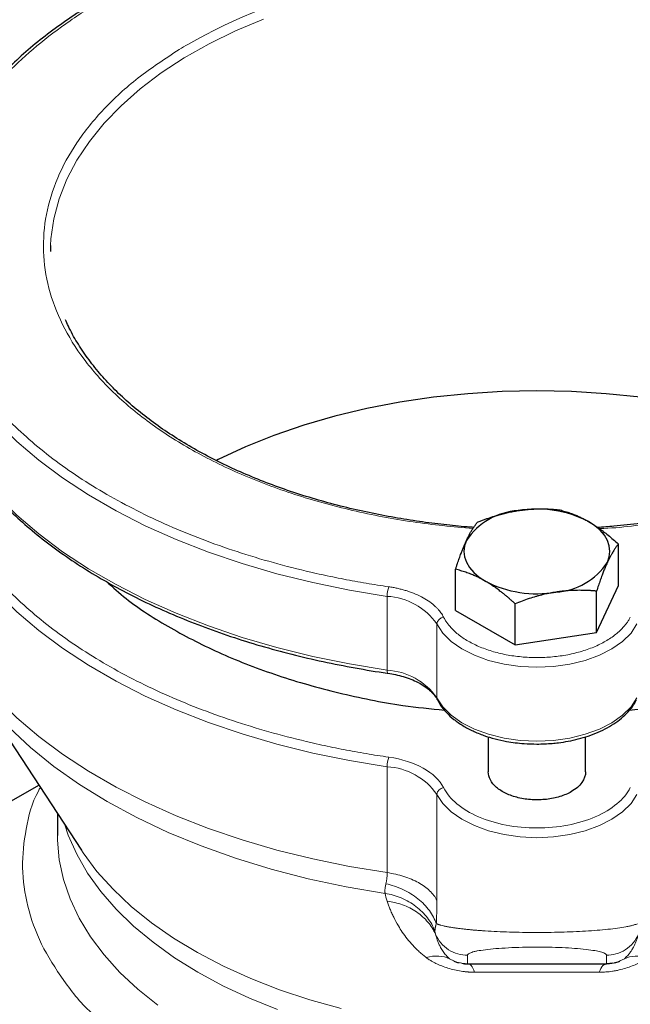
# Model space of a CAD drawing. Units: millimetres. Extents: x 0 to 420, y 0 to 297.
# Drawn here: x 325 to 329, y 159 to 166 of the extents above; entities that cross this region are included whole.
import ezdxf

# ---------------------------------------------------------------- set-up
doc = ezdxf.new("R2010")
doc.units = ezdxf.units.MM

msp = doc.modelspace()

# ---------------------------------------------------------------- linework, layer by layer
at = {"color": 7, "linetype": 'Continuous', "lineweight": 25}
for p, q in [((325.30274, 163.9849), (325.30188, 163.93996)), ((329.38744, 161.54136), (329.38744, 161.83786)), ((328.21632, 161.36021), (328.21632, 161.6567)), ((329.23054, 161.20333), (329.38744, 161.54136)), ((329.23054, 161.20333), (329.23054, 161.49982)), ((328.21632, 161.36021), (328.64498, 161.11275)), ((328.64498, 161.11275), (328.64498, 161.40924)), ((328.64498, 161.11275), (329.23054, 161.20333)), ((324.71195, 160.87935), (325.52525, 159.63692)), ((328.45188, 160.45308), (328.45188, 160.20128)), ((329.15188, 160.20128), (329.15188, 160.45277)), ((324.8053, 159.86774), (325.21814, 160.10607)), ((325.35188, 159.90177), (325.35188, 159.74294)), ((328.30188, 158.82098), (328.34598, 158.82098)), ((329.26014, 158.82098), (329.30188, 158.82098))]:
    msp.add_line(p, q, dxfattribs=at)
at = {"color": 8, "linetype": 'Continuous', "lineweight": 18}
for p, q in [((327.72415, 160.93164), (327.72415, 161.46239)), ((328.08218, 160.7329), (328.08218, 161.26365)), ((327.72415, 160.23758), (327.72415, 159.47659)), ((328.08218, 159.27785), (328.08218, 160.03884)), ((328.30188, 158.8828), (328.30188, 158.82199)), ((329.30188, 158.82199), (329.30188, 158.8828)), ((328.17286, 158.85771), (328.20505, 158.84135)), ((328.30188, 158.82199), (329.30188, 158.82199)), ((328.30188, 158.82098), (328.30188, 158.82199)), ((329.30188, 158.82098), (329.30188, 158.82199)), ((329.39872, 158.84136), (329.43088, 158.85769))]:
    msp.add_line(p, q, dxfattribs=at)
at = {"color": 8, "linetype": 'Continuous', "lineweight": 18, "flags": 128}
for points in [[(326.83558, 165.61147), (326.63403, 165.52624), (326.44353, 165.43292), (326.26504, 165.33199)], [(326.26504, 165.33199), (326.09948, 165.22397), (325.9477, 165.1094), (325.81045, 164.98888), (325.68845, 164.86301), (325.58232, 164.73243), (325.49259, 164.59782), (325.41973, 164.45986), (325.3641, 164.31925), (325.32599, 164.1767), (325.30559, 164.03295), (325.30274, 163.9849)], [(324.51013, 163.3178), (324.58711, 163.16195), (324.68105, 163.00922), (324.79158, 162.86024), (324.91826, 162.71561), (325.06056, 162.5759), (325.21793, 162.44169), (325.38972, 162.31351), (325.57525, 162.19187), (325.77376, 162.07727), (325.98447, 161.97017), (326.20651, 161.87099), (326.439, 161.78015), (326.681, 161.698), (326.93154, 161.62487), (327.18961, 161.56106), (327.45417, 161.50683), (327.72415, 161.46239)], [(324.51013, 162.78705), (324.58711, 162.6312), (324.68105, 162.47847), (324.79158, 162.32949), (324.91826, 162.18486), (325.06056, 162.04515), (325.21793, 161.91094), (325.38972, 161.78275), (325.57525, 161.66112), (325.77376, 161.54652), (325.98447, 161.43942), (326.20651, 161.34024), (326.439, 161.2494), (326.681, 161.16724), (326.93154, 161.09412), (327.18961, 161.03031), (327.45417, 160.97608), (327.72415, 160.93164)], [(324.51013, 162.09299), (324.58711, 161.93714), (324.68105, 161.78441), (324.79158, 161.63543), (324.91826, 161.4908), (325.06056, 161.35109), (325.21793, 161.21688), (325.38972, 161.08869), (325.57525, 160.96706), (325.77376, 160.85246), (325.98447, 160.74536), (326.20651, 160.64618), (326.439, 160.55534), (326.681, 160.47318), (326.93154, 160.40006), (327.18961, 160.33625), (327.45417, 160.28202), (327.72415, 160.23758)], [(324.51013, 161.332), (324.58711, 161.17615), (324.68105, 161.02342), (324.79158, 160.87444), (324.91826, 160.72981), (325.06056, 160.5901), (325.21793, 160.45589), (325.38972, 160.32771), (325.57525, 160.20607), (325.77376, 160.09147), (325.98447, 159.98437), (326.20651, 159.88519), (326.439, 159.79435), (326.681, 159.7122), (326.93154, 159.63907), (327.18961, 159.57526), (327.45417, 159.52103), (327.72415, 159.47659)], [(328.08218, 161.26365), (328.12521, 161.19874), (328.18569, 161.13864), (328.26204, 161.0849), (328.3523, 161.03891), (328.45415, 161.00185), (328.56496, 160.97467), (328.68187, 160.95808), (328.80188, 160.9525), (328.92189, 160.95808), (329.0388, 160.97467), (329.14961, 161.00185), (329.25146, 161.03891), (329.34172, 161.0849), (329.41807, 161.13864), (329.47854, 161.19874), (329.52158, 161.26365)], [(324.71195, 160.87935), (324.75102, 160.8218), (324.8695, 160.66828), (325.00541, 160.51964), (325.15815, 160.37656), (325.32705, 160.23966), (325.51136, 160.10956), (325.71026, 159.98682), (325.92286, 159.872), (326.14824, 159.7656), (326.38538, 159.6681), (326.63323, 159.57992), (326.8907, 159.50146), (327.15664, 159.43307), (327.42988, 159.37504), (327.7092, 159.32765)], [(328.08218, 160.7329), (328.12521, 160.66799), (328.18569, 160.60789), (328.26204, 160.55415), (328.3523, 160.50816), (328.45415, 160.47109), (328.56496, 160.44392), (328.68187, 160.42733), (328.80188, 160.42175), (328.92189, 160.42733), (329.0388, 160.44392), (329.14961, 160.47109), (329.25146, 160.50816), (329.34172, 160.55415), (329.41807, 160.60789), (329.47854, 160.66799), (329.52158, 160.7329)], [(328.08542, 160.71868), (328.0831, 160.72509), (328.08218, 160.7329)], [(328.08218, 160.03884), (328.12521, 159.97393), (328.18569, 159.91383), (328.26204, 159.86009), (328.3523, 159.8141), (328.45415, 159.77704), (328.56496, 159.74986), (328.68187, 159.73327), (328.80188, 159.72769), (328.92189, 159.73327), (329.0388, 159.74986), (329.14961, 159.77704), (329.25146, 159.8141), (329.34172, 159.86009), (329.41807, 159.91383), (329.47854, 159.97393), (329.52158, 160.03884)], [(325.40522, 159.82028), (325.43072, 159.7458), (325.49163, 159.60804), (325.5694, 159.47314), (325.66365, 159.34179), (325.77389, 159.21466), (325.89955, 159.09239), (326.04001, 158.9756), (326.19454, 158.8649), (326.36236, 158.76085), (326.54261, 158.66397), (326.73437, 158.57476), (326.93667, 158.49367)], [(325.35188, 159.74294), (325.35235, 159.71), (325.36521, 159.56802), (325.39558, 159.42694), (325.44331, 159.28746), (325.50816, 159.1503), (325.58979, 159.01617), (325.68778, 158.88573), (325.80165, 158.75967), (325.9308, 158.63862), (326.07458, 158.52319)], [(325.52525, 159.63692), (325.53803, 159.61769), (325.63705, 159.48515), (325.75221, 159.35702), (325.8829, 159.23396), (326.02847, 159.11659), (326.18817, 159.00552), (326.36119, 158.90131), (326.54665, 158.80449), (326.74359, 158.71556), (326.95103, 158.63496), (327.1679, 158.56311), (327.3931, 158.50037)]]:
    msp.add_lwpolyline(points, dxfattribs=at)
at = {"color": 7, "linetype": 'Continuous', "lineweight": 25, "flags": 128}
for points in [[(331.10756, 162.43889), (331.09389, 162.44576), (330.89935, 162.53626), (330.69412, 162.61852), (330.47925, 162.69212), (330.25583, 162.75668), (330.025, 162.81188), (329.78794, 162.85742), (329.54586, 162.89309), (329.29998, 162.9187), (329.05157, 162.93412), (328.80188, 162.93927), (328.55219, 162.93412), (328.30378, 162.9187), (328.0579, 162.89309), (327.81582, 162.85742), (327.57875, 162.81188), (327.34793, 162.75668), (327.12451, 162.69212), (326.90964, 162.61852), (326.70441, 162.53626), (326.50987, 162.44576), (326.49642, 162.439)], [(329.30899, 161.70713), (329.32239, 161.74601), (329.32688, 161.78557), (329.32239, 161.82513), (329.30899, 161.86401), (329.28692, 161.90155), (329.25654, 161.93711), (329.21839, 161.97007), (329.17311, 161.99988)], [(328.29477, 161.86401), (328.28137, 161.82513), (328.27688, 161.78557), (328.28137, 161.74601), (328.29477, 161.70713), (328.31684, 161.66959), (328.34722, 161.63403), (328.38537, 161.60107), (328.43065, 161.57126)], [(328.08583, 160.71789), (328.08583, 160.71789), (328.08542, 160.71868)]]:
    msp.add_lwpolyline(points, dxfattribs=at)
at = {"color": 7, "linetype": 'Continuous', "lineweight": 25}
for centre, radius, start, end in [((328.6947, 161.59991), 0.47927, 93.433502, 146.561121), ((328.80277, 161.28411), 0.8059, 62.642825, 99.771097), ((328.90906, 161.97123), 0.47927, 273.433502, 326.561121), ((328.80099, 162.28703), 0.8059, 242.642825, 279.771097)]:
    msp.add_arc(centre, radius, start, end, dxfattribs=at)
at = {"color": 8, "linetype": 'Continuous', "lineweight": 18}
for centre, radius, start, end in [((327.92638, 161.46209), 0.20223, 160.014885, 179.916693), ((327.69822, 160.99383), 0.46928, 35.0976, 86.832879), ((328.13693, 161.25796), 0.05505, 97.071002, 174.073397), ((327.74968, 160.92627), 0.02609, 168.123801, 218.168847), ((327.69822, 160.46307), 0.46928, 35.0976, 86.832879), ((327.92638, 160.23728), 0.20222, 160.014645, 179.916746), ((327.69822, 159.76901), 0.46928, 35.0976, 86.832879), ((328.13693, 160.03315), 0.05505, 97.071002, 174.073397)]:
    msp.add_arc(centre, radius, start, end, dxfattribs=at)
for points, knots in [([(322.94093, 170.62438), (325.60156, 170.64005), (328.24093, 170.34908), (333.1677, 169.18795), (335.40572, 168.32944), (339.1686, 166.15717), (340.65575, 164.86519), (342.6671, 162.02102), (343.17114, 160.49735), (343.14398, 158.9614)], [0, 0, 0, 0, 0.25, 0.25, 0.5, 0.5, 0.75, 0.75, 1, 1, 1, 1]), ([(327.73633, 166.43037), (327.61003, 166.41004), (327.35737, 166.36936), (326.99238, 166.28376), (326.6414, 166.18097), (326.30801, 166.06004), (325.99472, 165.92242), (325.70413, 165.76909), (325.43851, 165.60134), (325.20013, 165.42048), (324.99063, 165.22802), (324.81271, 165.02537), (324.66932, 164.8225), (324.60249, 164.68471), (324.57103, 164.61984)], [0, 0, 0, 0, 0.0840891, 0.1682207, 0.2523135, 0.3364013, 0.4205344, 0.5046271, 0.588715, 0.6728479, 0.7569406, 0.8410284, 0.9251625, 1, 1, 1, 1]), ([(326.29165, 165.42991), (326.95187, 165.81105), (327.8457, 166.0267), (329.71305, 166.03354), (330.61153, 165.82445), (331.94862, 165.0719), (332.33348, 164.55868), (332.369, 163.48086), (332.01822, 162.95956), (331.37496, 162.56888)], [0, 0, 0, 0, 0.25, 0.25, 0.5, 0.5, 0.75, 0.75, 1, 1, 1, 1]), ([(326.2288, 165.3927), (326.12712, 165.32611), (325.92377, 165.19295), (325.6788, 164.96642), (325.48336, 164.72503), (325.34449, 164.47065), (325.26373, 164.20811), (325.24253, 163.9417), (325.28126, 163.67598), (325.37926, 163.41539), (325.53489, 163.16432), (325.74551, 162.927), (326.00759, 162.70742), (326.31671, 162.50927), (326.66768, 162.33594), (327.05454, 162.1901), (327.47099, 162.07516), (327.90185, 161.99096), (328.1977, 161.96309), (328.34181, 161.94952)], [0, 0, 0, 0, 0.059002, 0.1179948, 0.1769939, 0.2359728, 0.2949892, 0.3539884, 0.4129904, 0.4719832, 0.5309823, 0.5899843, 0.6489771, 0.7079763, 0.7669784, 0.8259712, 0.8849702, 0.9439723, 1, 1, 1, 1]), ([(324.55862, 163.36566), (324.56235, 163.35719), (324.56982, 163.34025), (324.58158, 163.31493), (324.59377, 163.28969), (324.60641, 163.26454), (324.61949, 163.23947), (324.63303, 163.21448), (324.64701, 163.18958), (324.66144, 163.16476), (324.67632, 163.14002), (324.69165, 163.11537), (324.70742, 163.0908), (324.72365, 163.06632), (324.77082, 162.99727), (324.85617, 162.88527), (324.99301, 162.73432), (325.1471, 162.58901), (325.31785, 162.45004), (325.50438, 162.318), (325.70594, 162.19355), (325.92153, 162.07719), (326.15025, 161.96951), (326.39097, 161.87093), (326.64269, 161.78198), (326.90418, 161.70298), (327.11005, 161.6507), (327.25405, 161.61833), (327.33317, 161.60156), (327.41279, 161.58567), (327.49291, 161.57067), (327.57355, 161.55659), (327.65465, 161.54333), (327.7091, 161.53525), (327.73633, 161.53121)], [0, 0, 0, 0, 0.0096277, 0.0192498, 0.0288673, 0.0384812, 0.0480926, 0.0577026, 0.067312, 0.0769221, 0.0865338, 0.0961481, 0.1057662, 0.115389, 0.1250175, 0.1875118, 0.2500119, 0.3125063, 0.3750063, 0.4375008, 0.5000007, 0.5624951, 0.6249951, 0.6874893, 0.7499895, 0.8124839, 0.8749838, 0.8928592, 0.9107183, 0.9285675, 0.9464137, 0.9642634, 0.9821233, 1, 1, 1, 1]), ([(329.24909, 161.94896), (329.26069, 161.94941), (329.42549, 161.95581), (329.7374, 162.00029), (330.17489, 162.08389), (330.58791, 162.20365), (330.97403, 162.35053), (331.19944, 162.4713), (331.31211, 162.53167)], [0, 0, 0, 0, 0.0149145, 0.2119166, 0.40894, 0.6059728, 0.8030517, 1, 1, 1, 1]), ([(324.55862, 162.14085), (324.56235, 162.13238), (324.56982, 162.11544), (324.58158, 162.09012), (324.59377, 162.06488), (324.60641, 162.03973), (324.61949, 162.01466), (324.63303, 161.98967), (324.64701, 161.96477), (324.66144, 161.93995), (324.67632, 161.91521), (324.69165, 161.89056), (324.70742, 161.86599), (324.72365, 161.84151), (324.77082, 161.77245), (324.85617, 161.66046), (324.99301, 161.50951), (325.1471, 161.3642), (325.31785, 161.22523), (325.50438, 161.09319), (325.70594, 160.96874), (325.92153, 160.85238), (326.15025, 160.7447), (326.39097, 160.64612), (326.64269, 160.55717), (326.90418, 160.47817), (327.11005, 160.42589), (327.25405, 160.39352), (327.33317, 160.37674), (327.41279, 160.36086), (327.49291, 160.34586), (327.57355, 160.33178), (327.65465, 160.31852), (327.7091, 160.31044), (327.73633, 160.3064)], [0, 0, 0, 0, 0.0096277, 0.0192498, 0.0288673, 0.0384812, 0.0480926, 0.0577026, 0.067312, 0.0769221, 0.0865338, 0.0961481, 0.1057662, 0.115389, 0.1250175, 0.1875118, 0.2500119, 0.3125062, 0.3750063, 0.4375007, 0.5000007, 0.5624951, 0.6249951, 0.6874893, 0.7499895, 0.8124839, 0.8749838, 0.8928592, 0.9107183, 0.9285675, 0.9464137, 0.9642634, 0.9821233, 1, 1, 1, 1]), ([(327.73633, 161.53121), (327.74147, 161.53044), (327.75174, 161.5289), (327.76698, 161.52627), (327.78206, 161.52341), (327.79696, 161.52029), (327.8117, 161.51694), (327.82627, 161.51333), (327.84067, 161.50948), (327.8549, 161.50538), (327.88524, 161.496), (327.92995, 161.47945), (327.98464, 161.45277), (328.03298, 161.42226), (328.0658, 161.39511), (328.08709, 161.37362), (328.09998, 161.35889), (328.11147, 161.3438), (328.12169, 161.32839), (328.12733, 161.31787), (328.13016, 161.3126)], [0, 0, 0, 0, 0.0278914, 0.0557027, 0.0834569, 0.1111773, 0.1388872, 0.16661, 0.194369, 0.2221874, 0.2500884, 0.3750247, 0.5000095, 0.6249458, 0.7499306, 0.8000727, 0.8500148, 0.8998926, 0.9498425, 1, 1, 1, 1]), ([(328.13016, 161.3126), (328.13196, 161.30914), (328.13557, 161.30223), (328.14159, 161.29198), (328.14805, 161.28182), (328.15498, 161.27177), (328.16238, 161.26183), (328.17548, 161.24545), (328.19594, 161.22309), (328.22615, 161.19568), (328.26006, 161.16974), (328.30993, 161.13739), (328.38047, 161.10144), (328.47593, 161.06671), (328.5798, 161.04123), (328.68939, 161.02568), (328.80188, 161.02045), (328.91437, 161.02568), (329.02396, 161.04123), (329.12783, 161.06671), (329.22329, 161.10144), (329.29382, 161.13739), (329.34369, 161.16974), (329.3776, 161.19567), (329.40782, 161.22309), (329.4312, 161.24863), (329.44898, 161.27171), (329.4625, 161.29192), (329.4699, 161.3057), (329.4736, 161.3126)], [0, 0, 0, 0, 0.0104345, 0.0208549, 0.0312687, 0.0416833, 0.0521063, 0.062545, 0.0938024, 0.1250752, 0.1563326, 0.1876053, 0.2500848, 0.3125643, 0.3750438, 0.4375233, 0.5000028, 0.5624823, 0.6249618, 0.6874413, 0.7499208, 0.8124003, 0.8436577, 0.8749304, 0.9061878, 0.9374605, 0.9583136, 0.9791401, 1, 1, 1, 1]), ([(324.06284, 160.45084), (324.04833, 160.42822), (323.97731, 160.31741), (323.89496, 160.10985), (323.81896, 159.83115), (323.7941, 159.54894), (323.81608, 159.26682), (323.88591, 158.98726), (324.00258, 158.71297), (324.16508, 158.44655), (324.37183, 158.19057), (324.62087, 157.94745), (324.90981, 157.71952), (325.23591, 157.50896), (325.59603, 157.31777), (325.98676, 157.14778), (326.40435, 157.00061), (326.84483, 156.87766), (327.30399, 156.78012), (327.77744, 156.70891), (328.26067, 156.6647), (328.74907, 156.64793), (329.23797, 156.65875), (329.72271, 156.69706), (330.19867, 156.76249), (330.66125, 156.85445), (331.10626, 156.97192), (331.52863, 157.11427), (331.92737, 157.27835), (332.16736, 157.40565), (332.28735, 157.46929)], [0, 0, 0, 0, 0.0094139, 0.0461023, 0.0827906, 0.119479, 0.1561674, 0.1928558, 0.2295441, 0.2662325, 0.3029209, 0.3396093, 0.3762976, 0.412986, 0.4496744, 0.4863628, 0.5230511, 0.5597395, 0.5964279, 0.6331163, 0.6698046, 0.706493, 0.7431814, 0.7798698, 0.8165581, 0.8532465, 0.8899349, 0.9266233, 0.9633116, 1, 1, 1, 1]), ([(325.22947, 160.08877), (325.22459, 160.08024), (325.1695, 159.9837), (325.12105, 159.78989), (325.09058, 159.51239), (325.12963, 159.23441), (325.22756, 158.96126), (325.3925, 158.70009), (325.52864, 158.52623), (325.62316, 158.44659), (325.62696, 158.44339)], [0, 0, 0, 0, 0.0157974, 0.1786792, 0.3415784, 0.5044858, 0.6673676, 0.8302668, 0.9931742, 1, 1, 1, 1]), ([(328.13016, 160.08778), (328.17272, 160.00398), (328.26118, 159.93038), (328.50337, 159.82568), (328.65059, 159.79738), (328.95316, 159.79738), (329.10039, 159.82568), (329.34257, 159.93038), (329.43103, 160.00398), (329.4736, 160.08778)], [0, 0, 0, 0, 0.25, 0.25, 0.5, 0.5, 0.75, 0.75, 1, 1, 1, 1]), ([(328.08218, 159.27785), (328.06999, 159.30184), (328.05237, 159.32492), (328.00745, 159.36768), (327.98016, 159.38737), (327.91771, 159.42203), (327.88257, 159.43701), (327.80679, 159.46124), (327.76616, 159.4705), (327.72415, 159.47659)], [0, 0, 0, 0, 0.25, 0.25, 0.5, 0.5, 0.75, 0.75, 1, 1, 1, 1]), ([(327.70921, 159.32768), (327.70902, 159.32984), (327.70862, 159.33437), (327.70837, 159.34188), (327.70846, 159.3504), (327.70904, 159.36071), (327.71035, 159.37231), (327.71239, 159.38451), (327.71423, 159.39252), (327.7151, 159.3963)], [0, 0, 0, 0, 0.11034167, 0.23128444, 0.36295626, 0.50550582, 0.68844388, 0.85336208, 1, 1, 1, 1]), ([(328.07771, 159.10959), (328.06698, 159.14117), (328.05053, 159.17308), (328.00609, 159.23396), (327.97811, 159.26289), (327.91311, 159.31428), (327.87615, 159.33671), (327.79772, 159.37297), (327.75632, 159.38681), (327.7151, 159.3963)], [0, 0, 0, 0, 0.25, 0.25, 0.5, 0.5, 0.75, 0.75, 1, 1, 1, 1]), ([(328.0684, 159.05639), (328.05531, 159.08916), (328.03718, 159.12147), (327.99104, 159.18174), (327.96302, 159.20966), (327.89929, 159.25801), (327.86361, 159.2784), (327.7883, 159.30994), (327.74872, 159.32109), (327.70921, 159.32768)], [0, 0, 0, 0, 0.25, 0.25, 0.5, 0.5, 0.75, 0.75, 1, 1, 1, 1]), ([(328.00469, 158.86678), (328.00094, 158.86973), (327.99305, 158.87592), (327.98105, 158.88574), (327.96832, 158.89654), (327.95572, 158.90769), (327.94361, 158.91886), (327.92826, 158.93353), (327.90199, 158.96032), (327.86769, 159.00019), (327.83371, 159.04731), (327.80102, 159.09949), (327.77642, 159.14514), (327.7571, 159.18589), (327.74449, 159.21511), (327.73334, 159.24338), (327.72695, 159.26184), (327.7238, 159.27093)], [0, 0, 0, 0, 0.0230185, 0.0483736, 0.0760633, 0.1060808, 0.1334656, 0.160743, 0.2166394, 0.333554, 0.454535, 0.5612401, 0.7157139, 0.7899316, 0.8620441, 0.9320608, 1, 1, 1, 1]), ([(328.07198, 159.03397), (328.05829, 159.06434), (328.03993, 159.09384), (327.99423, 159.14807), (327.96689, 159.17277), (327.90532, 159.21478), (327.8711, 159.23206), (327.79915, 159.25793), (327.76145, 159.26651), (327.7238, 159.27091)], [0, 0, 0, 0, 0.25, 0.25, 0.5, 0.5, 0.75, 0.75, 1, 1, 1, 1]), ([(328.07771, 159.10959), (328.07805, 159.1162), (328.07875, 159.12942), (328.07964, 159.14968), (328.08041, 159.17024), (328.08105, 159.19112), (328.08155, 159.21232), (328.08191, 159.23383), (328.08213, 159.25565), (328.08216, 159.27045), (328.08218, 159.27785)], [0, 0, 0, 0, 0.1251572, 0.2501803, 0.3751138, 0.5000023, 0.6248905, 0.7498231, 0.8748448, 1, 1, 1, 1]), ([(328.06839, 159.05639), (328.06839, 159.05832), (328.0684, 159.06215), (328.0688, 159.06825), (328.06948, 159.07456), (328.07049, 159.08111), (328.0718, 159.08789), (328.07343, 159.09489), (328.07535, 159.10208), (328.07692, 159.10709), (328.0777, 159.10958)], [0, 0, 0, 0, 0.1297577, 0.258117, 0.3851014, 0.5107316, 0.6350247, 0.7579945, 0.8796508, 1, 1, 1, 1]), ([(328.0777, 159.10958), (328.07946, 159.10888), (328.08279, 159.10756), (328.08806, 159.10566), (328.093, 159.10399), (328.09753, 159.10253), (328.10152, 159.10131), (328.10487, 159.10031), (328.1075, 159.09955), (328.1152, 159.09739), (328.12942, 159.09381), (328.15197, 159.08901), (328.1759, 159.08461), (328.20001, 159.08066), (328.22417, 159.07714), (328.24777, 159.07403), (328.26388, 159.07221), (328.27155, 159.07134)], [0, 0, 0, 0, 0.0517867, 0.0980046, 0.1386428, 0.1736906, 0.2031374, 0.2269739, 0.2451915, 0.2577835, 0.3835596, 0.5104727, 0.6244188, 0.730402, 0.8283571, 0.9182372, 1, 1, 1, 1]), ([(328.27155, 159.07134), (328.27588, 159.07086), (328.28445, 159.06991), (328.29762, 159.06854), (328.31082, 159.06721), (328.32407, 159.06594), (328.33732, 159.06472), (328.35055, 159.06355), (328.36375, 159.06244), (328.37688, 159.06137), (328.38992, 159.06036), (328.40286, 159.0594), (328.41568, 159.05849), (328.45212, 159.05604), (328.51356, 159.05262), (328.60414, 159.04909), (328.69613, 159.04692), (328.78928, 159.04603), (328.88257, 159.04657), (328.97464, 159.04835), (329.06591, 159.05152), (329.15326, 159.056), (329.23736, 159.06189), (329.31438, 159.06902), (329.38449, 159.07755), (329.43415, 159.08549), (329.4685, 159.09244), (329.48716, 159.09696), (329.5016, 159.10104), (329.51408, 159.10495), (329.52173, 159.1079), (329.52606, 159.10957)], [0, 0, 0, 0, 0.0119318, 0.0236302, 0.0350922, 0.0463153, 0.0572978, 0.0680383, 0.0785358, 0.0887899, 0.0988001, 0.1085663, 0.1180885, 0.1273669, 0.1886638, 0.2461763, 0.3041965, 0.3602637, 0.4160613, 0.4738672, 0.5306261, 0.591656, 0.6523538, 0.7176208, 0.7832541, 0.8536104, 0.8894536, 0.9255119, 0.9426388, 0.9674806, 1, 1, 1, 1]), ([(328.30188, 158.8828), (328.27972, 158.88281), (328.25643, 158.88579), (328.21024, 158.8989), (328.18738, 158.90906), (328.14533, 158.93608), (328.12619, 158.95292), (328.09418, 158.99101), (328.08132, 159.0122), (328.07198, 159.03398)], [0, 0, 0, 0, 0.25, 0.25, 0.5, 0.5, 0.75, 0.75, 1, 1, 1, 1]), ([(328.17286, 158.85771), (328.17165, 158.85876), (328.16927, 158.86083), (328.15792, 158.8712), (328.1406, 158.88996), (328.12069, 158.91766), (328.10576, 158.94408), (328.09401, 158.96925), (328.08543, 158.99099), (328.07799, 159.01274), (328.07409, 159.02654), (328.07198, 159.03397)], [0, 0, 0, 0, 0.0164949, 0.0323826, 0.1618783, 0.3108393, 0.4796348, 0.6083171, 0.7512154, 0.8659306, 1, 1, 1, 1]), ([(329.53178, 159.03398), (329.52244, 159.0122), (329.50958, 158.99101), (329.47757, 158.95292), (329.45843, 158.93608), (329.41638, 158.90906), (329.39352, 158.8989), (329.34733, 158.88579), (329.32404, 158.88281), (329.30188, 158.8828)], [0, 0, 0, 0, 0.25, 0.25, 0.5, 0.5, 0.75, 0.75, 1, 1, 1, 1]), ([(329.53178, 159.03398), (329.53027, 159.02857), (329.52739, 159.01827), (329.52266, 159.00361), (329.51666, 158.98663), (329.50901, 158.96758), (329.49846, 158.94519), (329.48634, 158.92341), (329.47378, 158.90457), (329.46229, 158.88977), (329.45262, 158.87864), (329.44239, 158.86798), (329.43465, 158.86106), (329.43088, 158.85769)], [0, 0, 0, 0, 0.0975557, 0.1856062, 0.264153, 0.4026506, 0.5240385, 0.6549206, 0.7715449, 0.8331498, 0.8917332, 0.9473346, 1, 1, 1, 1]), ([(329.30188, 158.8828), (329.30184, 158.88338), (329.30177, 158.88452), (329.30116, 158.88624), (329.30018, 158.88794), (329.29881, 158.88963), (329.29704, 158.89131), (329.29303, 158.89442), (329.28474, 158.89889), (329.26957, 158.9043), (329.2512, 158.90918), (329.2227, 158.9152), (329.17462, 158.92261), (329.09889, 158.93028), (329.00976, 158.93635), (328.92743, 158.93981), (328.85697, 158.94135), (328.80259, 158.94176), (328.74903, 158.94137), (328.67873, 158.93989), (328.59393, 158.93638), (328.50382, 158.93019), (328.42764, 158.92242), (328.37934, 158.91493), (328.34977, 158.90854), (328.33196, 158.90359), (328.31824, 158.89848), (328.30978, 158.89388), (328.30496, 158.88981), (328.30236, 158.88631), (328.30204, 158.88397), (328.30188, 158.8828)], [0, 0, 0, 0, 0.0105583, 0.0210575, 0.031502, 0.0418963, 0.0522452, 0.0625533, 0.0994143, 0.1355337, 0.165042, 0.1940482, 0.255727, 0.3218255, 0.3809143, 0.4391492, 0.4701859, 0.500011, 0.5286568, 0.5583727, 0.6186058, 0.6809414, 0.7442802, 0.8075792, 0.8390531, 0.8713034, 0.9032562, 0.9355635, 0.9570141, 0.9784798, 1, 1, 1, 1]), ([(328.35335, 158.76067), (328.34881, 158.76072), (328.34046, 158.7608), (328.32898, 158.76119), (328.31973, 158.76162), (328.31272, 158.76204), (328.30796, 158.76236), (328.29733, 158.76314), (328.28054, 158.76476), (328.24851, 158.76904), (328.20855, 158.77678), (328.14599, 158.79373), (328.09531, 158.81346), (328.05672, 158.83334), (328.03714, 158.84458), (328.01942, 158.85596), (328.00881, 158.86365), (328.00467, 158.86666)], [0, 0, 0, 0, 0.035251, 0.0647192, 0.0884164, 0.106347, 0.1185116, 0.1249089, 0.1877509, 0.2468859, 0.3702422, 0.496827, 0.7482377, 0.8043024, 0.8724448, 0.9501294, 1, 1, 1, 1]), ([(328.17284, 158.85768), (328.15029, 158.8684), (328.12437, 158.87507), (328.06752, 158.87845), (328.03661, 158.87514), (328.00469, 158.86678)], [0, 0, 0, 0, 0.5, 0.5, 1, 1, 1, 1]), ([(328.30188, 158.82199), (328.27929, 158.82199), (328.25669, 158.82506), (328.21316, 158.83711), (328.19221, 158.84609), (328.17286, 158.85771)], [0, 0, 0, 0, 0.5, 0.5, 1, 1, 1, 1]), ([(328.30188, 158.8212), (328.31078, 158.823), (328.31984, 158.81882), (328.33732, 158.79827), (328.34572, 158.78192), (328.35335, 158.76067)], [0, 0, 0, 0, 0.5, 0.5, 1, 1, 1, 1]), ([(329.59908, 158.86666), (329.59748, 158.86546), (329.59241, 158.8617), (329.58158, 158.85412), (329.56592, 158.84407), (329.5476, 158.83354), (329.52188, 158.82028), (329.48698, 158.80513), (329.44119, 158.78931), (329.40095, 158.77846), (329.36865, 158.77161), (329.34487, 158.76753), (329.32137, 158.7644), (329.29871, 158.7623), (329.27496, 158.76092), (329.25926, 158.76076), (329.2504, 158.76067)], [0, 0, 0, 0, 0.019659, 0.0619899, 0.1268318, 0.1924557, 0.25095, 0.3769408, 0.5062635, 0.6347557, 0.6985584, 0.7583225, 0.8180235, 0.8784102, 0.9313802, 1, 1, 1, 1]), ([(329.25041, 158.76066), (329.25847, 158.78011), (329.27206, 158.81286), (329.28727, 158.81595), (329.29345, 158.8172)], [0, 0, 0, 0, 0.593695, 1, 1, 1, 1]), ([(329.30188, 158.82199), (329.30556, 158.82203), (329.31293, 158.82213), (329.32399, 158.82289), (329.33504, 158.8241), (329.34606, 158.82582), (329.35705, 158.82804), (329.36797, 158.83076), (329.3788, 158.83398), (329.38953, 158.8377), (329.40014, 158.84193), (329.41059, 158.84667), (329.42088, 158.85188), (329.42755, 158.85576), (329.43089, 158.8577)], [0, 0, 0, 0, 0.0814491, 0.1631551, 0.2451444, 0.3274433, 0.4100779, 0.4930738, 0.5764562, 0.6602496, 0.744478, 0.8291645, 0.9143314, 1, 1, 1, 1]), ([(329.43088, 158.85769), (329.45408, 158.86871), (329.4805, 158.87526), (329.53749, 158.87832), (329.56804, 158.87481), (329.59908, 158.86666)], [0, 0, 0, 0, 0.5, 0.5, 1, 1, 1, 1]), ([(329.25041, 158.76066), (329.24208, 158.76065), (329.22481, 158.76062), (329.19791, 158.76057), (329.16911, 158.76053), (329.13567, 158.76048), (329.08814, 158.7604), (329.00962, 158.76032), (328.91078, 158.76026), (328.79804, 158.76019), (328.71006, 158.76022), (328.63504, 158.76028), (328.5734, 158.76034), (328.51523, 158.7604), (328.45809, 158.7605), (328.40766, 158.76057), (328.37066, 158.76063), (328.35335, 158.76066)], [0, 0, 0, 0, 0.02826042, 0.05859274, 0.0909921, 0.12545349, 0.1711689, 0.25051946, 0.38807397, 0.49999791, 0.62467331, 0.68002441, 0.74948591, 0.83010032, 0.87455078, 0.94131717, 1, 1, 1, 1])]:
    msp.add_open_spline(points, degree=3, knots=knots, dxfattribs=at)
at = {"color": 7, "linetype": 'Continuous', "lineweight": 25}
for points, knots in [([(327.72945, 166.43834), (327.70101, 166.43439), (327.60208, 166.42066), (327.43388, 166.39071), (327.22442, 166.34818), (327.01559, 166.29833), (326.80871, 166.24169), (326.60515, 166.17821), (326.40603, 166.10806), (326.21235, 166.03142), (326.02501, 165.94848), (325.84481, 165.85947), (325.67247, 165.76465), (325.50868, 165.66426), (325.35401, 165.55859), (325.20902, 165.44792), (325.07423, 165.33253), (324.95006, 165.21273), (324.83701, 165.08878), (324.73523, 164.96101), (324.64596, 164.82955), (324.57987, 164.71811), (324.54854, 164.64973), (324.5382, 164.62715)], [0, 0, 0, 0, 0.0188026, 0.065394, 0.1130242, 0.1614517, 0.2104982, 0.2600298, 0.3099447, 0.3601644, 0.4106279, 0.4612881, 0.5121084, 0.5630616, 0.6141279, 0.6652937, 0.7165518, 0.7679014, 0.8193484, 0.8709056, 0.9225934, 0.9744408, 1, 1, 1, 1]), ([(328.34772, 161.95803), (328.33142, 161.95912), (328.25947, 161.96395), (328.12907, 161.97743), (327.95477, 161.99928), (327.77486, 162.02798), (327.5925, 162.06316), (327.40986, 162.10505), (327.22875, 162.15358), (327.05065, 162.20864), (326.87686, 162.27009), (326.7085, 162.3377), (326.54654, 162.41123), (326.39185, 162.49039), (326.2452, 162.57489), (326.10729, 162.66439), (325.9787, 162.75856), (325.85998, 162.85706), (325.75156, 162.95956), (325.65394, 163.06575), (325.56721, 163.1753), (325.49268, 163.28809), (325.44021, 163.38021), (325.41718, 163.43515), (325.41056, 163.45096)], [0, 0, 0, 0, 0.0117709, 0.0519589, 0.0949624, 0.1397264, 0.1858227, 0.2329092, 0.2807426, 0.3291432, 0.3779767, 0.4271413, 0.4765602, 0.5261756, 0.5759462, 0.6258445, 0.6758568, 0.7259808, 0.7762294, 0.8266315, 0.8772332, 0.9280992, 0.9793135, 1, 1, 1, 1]), ([(332.19932, 163.4626), (332.18255, 163.42592), (332.14734, 163.34895), (332.07732, 163.23418), (331.99347, 163.11844), (331.89684, 163.00599), (331.78819, 162.89718), (331.66783, 162.79241), (331.53624, 162.69211), (331.39394, 162.59666), (331.24149, 162.50646), (331.07954, 162.4219), (330.90877, 162.34332), (330.72995, 162.27105), (330.54393, 162.20542), (330.35167, 162.1467), (330.15431, 162.09516), (329.95332, 162.05105), (329.75099, 162.01454), (329.55185, 161.98623), (329.38098, 161.9672), (329.2771, 161.95955), (329.23763, 161.95664)], [0, 0, 0, 0, 0.0477512, 0.1001987, 0.152494, 0.2046745, 0.2567724, 0.3088129, 0.3608134, 0.4127838, 0.4647245, 0.5166336, 0.5685016, 0.6203107, 0.672032, 0.7236189, 0.7749939, 0.8260197, 0.8764265, 0.9255969, 0.9717281, 1, 1, 1, 1]), ([(324.51742, 162.76625), (324.52138, 162.75644), (324.54439, 162.69934), (324.59977, 162.59713), (324.68393, 162.46027), (324.7823, 162.32673), (324.89305, 162.19669), (325.0162, 162.07063), (325.15122, 161.94892), (325.29768, 161.83195), (325.45509, 161.72007), (325.62291, 161.61361), (325.80058, 161.51291), (325.9875, 161.41827), (326.18303, 161.32998), (326.38647, 161.24829), (326.59709, 161.17347), (326.81406, 161.10573), (327.03649, 161.04536), (327.26315, 160.99224), (327.49304, 160.94769), (327.64861, 160.9206), (327.72792, 160.91037), (327.72919, 160.9102)], [0, 0, 0, 0, 0.0108381, 0.0630488, 0.1152999, 0.1675844, 0.2198928, 0.272215, 0.3245411, 0.3768623, 0.4291705, 0.4814574, 0.5337141, 0.5859325, 0.6381024, 0.6902098, 0.7422357, 0.7941513, 0.8459122, 0.897445, 0.9486188, 0.9991755, 1, 1, 1, 1]), ([(328.37322, 161.99474), (328.3817, 161.99809), (328.39851, 162.00471), (328.42367, 162.0141), (328.44854, 162.02296), (328.47317, 162.03128), (328.49764, 162.03907), (328.52599, 162.04753), (328.55817, 162.0563), (328.59419, 162.06492), (328.63008, 162.0724), (328.65401, 162.07634), (328.666, 162.07832)], [0, 0, 0, 0, 0.0889856, 0.1763264, 0.262231, 0.3469298, 0.4306753, 0.5137409, 0.6371591, 0.7584774, 0.8789763, 1, 1, 1, 1]), ([(328.666, 162.07832), (328.67287, 162.07934), (328.68658, 162.08138), (328.7071, 162.08392), (328.72757, 162.08609), (328.74805, 162.08785), (328.76859, 162.08923), (328.78927, 162.09024), (328.81942, 162.09116), (328.85922, 162.09115), (328.90885, 162.08933), (328.94196, 162.08667), (328.95878, 162.08532)], [0, 0, 0, 0, 0.06934064, 0.13831868, 0.20719014, 0.27620737, 0.34561687, 0.41565721, 0.48655737, 0.65326675, 0.82377174, 1, 1, 1, 1]), ([(328.95878, 162.08532), (328.96499, 162.08376), (328.97729, 162.08069), (328.99571, 162.07555), (329.0139, 162.07006), (329.03194, 162.06416), (329.04986, 162.05783), (329.07062, 162.04992), (329.09415, 162.04011), (329.1205, 162.02795), (329.1468, 162.0147), (329.16433, 162.00482), (329.17311, 161.99988)], [0, 0, 0, 0, 0.0889878, 0.1763318, 0.2622406, 0.3469448, 0.4306967, 0.5137698, 0.6371848, 0.7584974, 0.8789878, 1, 1, 1, 1]), ([(328.29477, 161.86401), (328.29661, 161.86794), (328.30029, 161.87577), (328.30581, 161.887), (328.3113, 161.89781), (328.31679, 161.90823), (328.32229, 161.91829), (328.32781, 161.92803), (328.33588, 161.94169), (328.34656, 161.9585), (328.35985, 161.97766), (328.36871, 161.98898), (328.37322, 161.99474)], [0, 0, 0, 0, 0.0693406, 0.1383187, 0.2071901, 0.2762074, 0.3456169, 0.4156572, 0.4865574, 0.6532667, 0.8237717, 1, 1, 1, 1]), ([(329.17311, 161.99988), (329.17814, 161.99693), (329.18817, 161.99106), (329.20317, 161.98176), (329.21814, 161.97212), (329.23313, 161.96206), (329.24818, 161.95158), (329.26333, 161.94065), (329.28542, 161.92415), (329.31453, 161.90117), (329.35088, 161.87069), (329.37512, 161.84892), (329.38744, 161.83786)], [0, 0, 0, 0, 0.0693329, 0.1383039, 0.2071691, 0.2761808, 0.3455853, 0.4156213, 0.4865176, 0.6532432, 0.8237614, 1, 1, 1, 1]), ([(328.21632, 161.6567), (328.21859, 161.66363), (328.2231, 161.67736), (328.22985, 161.69738), (328.23651, 161.71675), (328.24311, 161.73548), (328.24966, 161.75362), (328.25725, 161.77406), (328.2659, 161.79643), (328.27557, 161.82028), (328.28516, 161.84292), (328.29156, 161.85697), (328.29477, 161.86401)], [0, 0, 0, 0, 0.0889856, 0.1763264, 0.262231, 0.3469298, 0.4306753, 0.5137409, 0.6371591, 0.7584774, 0.8789763, 1, 1, 1, 1]), ([(329.38744, 161.83786), (329.38517, 161.83499), (329.38066, 161.82931), (329.37391, 161.82029), (329.36724, 161.81096), (329.36064, 161.80125), (329.35409, 161.79113), (329.34651, 161.77883), (329.33786, 161.76406), (329.32819, 161.74634), (329.3186, 161.72752), (329.3122, 161.71394), (329.30899, 161.70713)], [0, 0, 0, 0, 0.08898563, 0.17632639, 0.26223096, 0.34692983, 0.43067532, 0.51374093, 0.63715908, 0.75847745, 0.87897634, 1, 1, 1, 1]), ([(328.43065, 161.57126), (328.42562, 161.57413), (328.41559, 161.57985), (328.40059, 161.5879), (328.38562, 161.59556), (328.37063, 161.60281), (328.35558, 161.60969), (328.34043, 161.61622), (328.31834, 161.6252), (328.28923, 161.63588), (328.25288, 161.64735), (328.22864, 161.65355), (328.21632, 161.6567)], [0, 0, 0, 0, 0.0693329, 0.1383039, 0.2071691, 0.2761808, 0.3455853, 0.4156213, 0.4865176, 0.6532432, 0.8237614, 1, 1, 1, 1]), ([(329.30899, 161.70713), (329.30715, 161.70312), (329.30347, 161.69514), (329.29795, 161.68267), (329.29245, 161.66987), (329.28697, 161.65664), (329.28147, 161.64298), (329.27595, 161.62883), (329.26788, 161.60766), (329.2572, 161.57854), (329.24391, 161.54038), (329.23504, 161.51349), (329.23054, 161.49982)], [0, 0, 0, 0, 0.0693406, 0.1383187, 0.2071901, 0.2762074, 0.3456169, 0.4156572, 0.4865574, 0.6532667, 0.8237717, 1, 1, 1, 1]), ([(328.64498, 161.40924), (328.63877, 161.41486), (328.62646, 161.42599), (328.60805, 161.44213), (328.58986, 161.45766), (328.57182, 161.47257), (328.5539, 161.48692), (328.53314, 161.50297), (328.5096, 161.52038), (328.48326, 161.53867), (328.45696, 161.55574), (328.43943, 161.56608), (328.43065, 161.57126)], [0, 0, 0, 0, 0.0889878, 0.1763318, 0.2622406, 0.3469448, 0.4306967, 0.5137698, 0.6371848, 0.7584974, 0.8789878, 1, 1, 1, 1]), ([(325.706, 161.56841), (325.75155, 161.52735), (325.8848, 161.40727), (326.16204, 161.2317), (326.52733, 161.04497), (326.93409, 160.88815), (327.37258, 160.76452), (327.77633, 160.68125), (328.03664, 160.65473), (328.13683, 160.64452)], [0, 0, 0, 0, 0.0845418, 0.2472676, 0.4099934, 0.5727192, 0.735445, 0.8981708, 1, 1, 1, 1]), ([(329.23054, 161.49982), (329.22206, 161.50054), (329.20525, 161.50197), (329.18008, 161.50358), (329.15522, 161.50476), (329.13059, 161.50545), (329.10612, 161.50567), (329.07777, 161.50535), (329.04559, 161.5042), (329.00957, 161.5017), (328.97368, 161.49804), (328.94975, 161.49456), (328.93776, 161.49282)], [0, 0, 0, 0, 0.0889856, 0.1763264, 0.262231, 0.3469298, 0.4306753, 0.5137409, 0.6371591, 0.7584774, 0.8789763, 1, 1, 1, 1]), ([(328.93776, 161.49282), (328.93089, 161.49172), (328.91718, 161.48953), (328.89666, 161.48574), (328.87619, 161.48159), (328.85571, 161.47702), (328.83517, 161.47204), (328.81449, 161.46662), (328.78434, 161.45819), (328.74454, 161.4459), (328.6949, 161.42871), (328.6618, 161.4158), (328.64498, 161.40924)], [0, 0, 0, 0, 0.0693406, 0.1383187, 0.2071901, 0.2762074, 0.3456169, 0.4156572, 0.4865574, 0.6532667, 0.8237717, 1, 1, 1, 1]), ([(329.4687, 160.64472), (329.56829, 160.65488), (329.82799, 160.68136), (330.23129, 160.76446), (330.66925, 160.88841), (331.078, 161.04397), (331.31657, 161.1716), (331.43585, 161.23542)], [0, 0, 0, 0, 0.1345859, 0.3509394, 0.5672929, 0.7836465, 1, 1, 1, 1]), ([(327.72911, 160.91011), (327.74786, 160.90703), (327.78626, 160.90073), (327.84214, 160.88614), (327.89663, 160.86738), (327.94757, 160.84424), (327.9929, 160.8175), (328.03154, 160.78786), (328.06159, 160.75619), (328.07929, 160.73265), (328.08431, 160.7201), (328.085, 160.71838)], [0, 0, 0, 0, 0.1095668, 0.2242751, 0.345323, 0.4692915, 0.5949216, 0.721544, 0.8493146, 0.9793981, 1, 1, 1, 1]), ([(328.0871, 160.71878), (328.09309, 160.70669), (328.10896, 160.67464), (328.14861, 160.6271), (328.20318, 160.57675), (328.26787, 160.53218), (328.34023, 160.49378), (328.41807, 160.46218), (328.49938, 160.43735), (328.57553, 160.42057), (328.64569, 160.40987), (328.71852, 160.40234), (328.77099, 160.40125), (328.80188, 160.40061)], [0, 0, 0, 0, 0.0630018, 0.1670192, 0.27099, 0.3742963, 0.4762998, 0.5762307, 0.6720942, 0.765727, 0.8334749, 0.9019693, 1, 1, 1, 1]), ([(328.80188, 160.40061), (328.83873, 160.40149), (328.89053, 160.40273), (328.96572, 160.41094), (329.02859, 160.42067), (329.10077, 160.43668), (329.17267, 160.45795), (329.24291, 160.48487), (329.30927, 160.5172), (329.37008, 160.55471), (329.42421, 160.59702), (329.46974, 160.644), (329.50116, 160.68481), (329.51321, 160.71085), (329.51685, 160.71871)], [0, 0, 0, 0, 0.1168936, 0.1642875, 0.2424979, 0.3229523, 0.4084899, 0.4968724, 0.5872551, 0.679015, 0.7717837, 0.8652716, 0.9593609, 1, 1, 1, 1]), ([(329.04937, 160.05861), (329.02507, 160.04458), (328.99717, 160.03264), (328.93656, 160.01394), (328.90386, 160.00718), (328.83646, 159.99944), (328.80177, 159.99846), (328.73338, 160.00235), (328.69969, 160.00722), (328.63619, 160.0224), (328.6064, 160.03271), (328.55328, 160.05788), (328.52995, 160.07273), (328.49177, 160.10572), (328.47692, 160.12385), (328.45698, 160.16181), (328.45188, 160.18164), (328.45188, 160.20148)], [0, 0, 0, 0, 0.125, 0.125, 0.25, 0.25, 0.375, 0.375, 0.5, 0.5, 0.625, 0.625, 0.75, 0.75, 0.875, 0.875, 1, 1, 1, 1]), ([(329.15188, 160.20148), (329.15188, 160.17503), (329.14277, 160.14859), (329.1077, 160.09972), (329.08176, 160.07731), (329.04937, 160.05861)], [0, 0, 0, 0, 0.5, 0.5, 1, 1, 1, 1]), ([(332.69097, 156.59963), (332.50006, 156.48942), (332.29508, 156.38734), (331.86137, 156.20165), (331.63266, 156.11805), (331.15646, 155.97111), (330.90897, 155.90777), (330.40057, 155.80276), (330.13967, 155.76108), (329.61008, 155.70027), (329.34141, 155.68114), (328.8021, 155.66584), (328.53147, 155.66968), (327.9941, 155.70023), (327.72738, 155.72695), (327.2036, 155.80269), (326.94655, 155.85171), (326.44769, 155.971), (326.20588, 156.04126), (325.74274, 156.20152), (325.52141, 156.2915), (325.10402, 156.48925), (324.90796, 156.59701), (324.54534, 156.82798), (324.37879, 156.95118), (324.0788, 157.21036), (323.94537, 157.34633), (323.71451, 157.62812), (323.61708, 157.77393), (323.46034, 158.07222), (323.40102, 158.2247), (323.32179, 158.53304), (323.30188, 158.68889), (323.30188, 158.84475)], [0, 0, 0, 0, 0.0625, 0.0625, 0.125, 0.125, 0.1875, 0.1875, 0.25, 0.25, 0.3125, 0.3125, 0.375, 0.375, 0.4375, 0.4375, 0.5, 0.5, 0.5625, 0.5625, 0.625, 0.625, 0.6875, 0.6875, 0.75, 0.75, 0.8125, 0.8125, 0.875, 0.875, 0.9375, 0.9375, 1, 1, 1, 1]), ([(328.20499, 158.84119), (328.20908, 158.83929), (328.22086, 158.83382), (328.23381, 158.82998), (328.24252, 158.82816), (328.24294, 158.82807)], [0, 0, 0, 0, 0.3363784, 0.967894, 1, 1, 1, 1]), ([(328.34629, 158.82119), (328.50271, 158.82114), (328.80723, 158.82105), (329.11173, 158.82114), (329.25982, 158.82119)], [0, 0, 0, 0, 0.5136515, 1, 1, 1, 1]), ([(329.34228, 158.82466), (329.33959, 158.82424), (329.33422, 158.82342), (329.32612, 158.82249), (329.31802, 158.8218), (329.30992, 158.82134), (329.30456, 158.82124), (329.30188, 158.8212)], [0, 0, 0, 0, 0.1998978, 0.3995572, 0.5992686, 0.799321, 1, 1, 1, 1]), ([(329.3608, 158.82821), (329.37173, 158.83083), (329.38487, 158.83398), (329.39684, 158.84006), (329.39886, 158.84108)], [0, 0, 0, 0, 0.8316861, 1, 1, 1, 1])]:
    msp.add_open_spline(points, degree=3, knots=knots, dxfattribs=at)
at = {"color": 8, "linetype": 'Continuous', "lineweight": 18}
for points in [[(326.29165, 165.42991), (326.27019, 165.41753), (326.24971, 165.4054), (326.2288, 165.3927)], [(327.73633, 160.3064), (327.92543, 160.27899), (328.0753, 160.19579), (328.13016, 160.08778)], [(327.7151, 159.3963), (327.72093, 159.41981), (327.72416, 159.44676), (327.72415, 159.47659)], [(327.7238, 159.27091), (327.71712, 159.29007), (327.71227, 159.30901), (327.7092, 159.32764)], [(328.06839, 159.05639), (328.06849, 159.04902), (328.06968, 159.04154), (328.07198, 159.03397)]]:
    msp.add_open_spline(points, degree=3, dxfattribs=at)
at = {"color": 7, "linetype": 'Continuous', "lineweight": 25}
msp.add_open_spline([(328.26147, 158.82466), (328.27489, 158.82248), (328.28855, 158.82131), (328.30188, 158.8212)], degree=3, dxfattribs=at)

doc.saveas('drawing.dxf')
